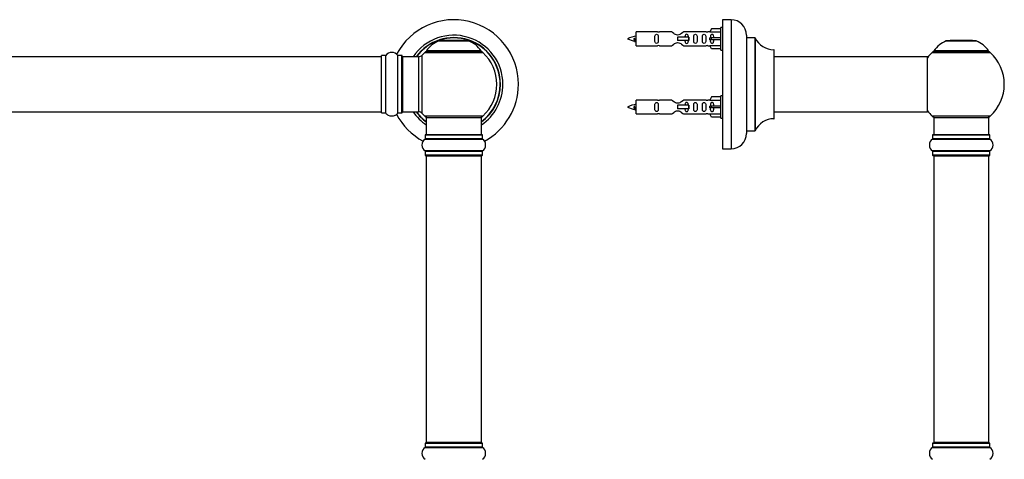
# Model space of a CAD drawing. Units: millimetres. Extents: x 0 to 1476, y 0 to 2687.
# Drawn here: x 803 to 1374, y 2081 to 2336 of the extents above; entities that cross this region are included whole.
import ezdxf

# ---------------------------------------------------------------- set-up
doc = ezdxf.new("R2010")
doc.units = ezdxf.units.MM
for name, color, linetype in [('DV1_Défaut', 7, 'Continuous'), ('DV3_Défaut', 7, 'Continuous'), ('Défaut', 7, 'Continuous')]:
    doc.layers.add(name, color=color, linetype=linetype)

# ---------------------------------------------------------------- blocks, each defined once
blk = doc.blocks.new('SE')
at = {"layer": 'DV1_Défaut', "color": 7, "linetype": 'Continuous'}
for p, q in [((1045.91, 2323.75), (1063.27, 2323.75)), ((1062.9, 2323.82), (1046.28, 2323.82)), ((1048.09, 2324.02), (1047.89, 2323.82)), ((1061.09, 2324.02), (1048.09, 2324.02)), ((1061.29, 2323.82), (1061.09, 2324.02)), ((1012.59, 2282.02), (1012.59, 2315.12)), ((1012.69, 2281.92), (1012.69, 2315.22)), ((1015.04, 2315.22), (1012.69, 2315.22)), ((1015.04, 2281.92), (1015.04, 2315.22)), ((1015.12, 2281.88), (1015.12, 2315.27)), ((1022.06, 2281.88), (1022.06, 2315.27)), ((1022.14, 2281.92), (1022.14, 2315.22)), ((1024.49, 2315.22), (1022.14, 2315.22)), ((1024.49, 2281.92), (1024.49, 2315.22)), ((1024.59, 2282.02), (1024.59, 2315.12)), ((1036.23, 2281.61), (1036.23, 2315.54)), ((1037.74, 2317.04), (1071.44, 2317.04)), ((1070.48, 2317.98), (1038.7, 2317.98)), ((1038.78, 2317.82), (1070.4, 2317.82)), ((1012.39, 2314.57), (546.79, 2314.57)), ((1012.39, 2314.57), (1012.39, 2282.57)), ((1025.09, 2282.57), (1025.09, 2314.57)), ((1034.02, 2314.57), (1025.09, 2314.57)), ((1034.02, 2314.57), (1034.02, 2282.57)), ((546.79, 2282.57), (1012.39, 2282.57)), ((1012.69, 2281.92), (1015.04, 2281.92)), ((1022.14, 2281.92), (1024.49, 2281.92)), ((1025.09, 2282.57), (1034.02, 2282.57)), ((1071.44, 2280.11), (1037.74, 2280.11)), ((1038.59, 2279.32), (1070.59, 2279.32)), ((1038.59, 2279.32), (1038.59, 2269.32)), ((1070.59, 2269.32), (1070.59, 2279.32)), ((1037.94, 2269.22), (1071.24, 2269.22)), ((1037.94, 2269.22), (1037.94, 2266.88)), ((1071.14, 2269.32), (1038.04, 2269.32)), ((1071.24, 2266.88), (1071.24, 2269.22)), ((1037.9, 2266.79), (1071.28, 2266.79)), ((1071.24, 2266.88), (1037.94, 2266.88)), ((1071.28, 2259.85), (1037.9, 2259.85)), ((1037.94, 2259.77), (1071.24, 2259.77)), ((1037.94, 2259.77), (1037.94, 2257.42)), ((1071.24, 2257.42), (1071.24, 2259.77)), ((1071.24, 2257.42), (1037.94, 2257.42)), ((1038.04, 2257.32), (1071.14, 2257.32)), ((1038.59, 2257.12), (1070.59, 2257.12)), ((1038.59, 2257.12), (1038.59, 2090.52)), ((1070.59, 2090.52), (1070.59, 2257.12)), ((1037.9, 2087.79), (1071.28, 2087.79)), ((1037.94, 2090.22), (1071.24, 2090.22)), ((1037.94, 2090.22), (1037.94, 2087.88)), ((1071.24, 2087.88), (1037.94, 2087.88)), ((1071.14, 2090.32), (1038.04, 2090.32)), ((1070.59, 2090.52), (1038.59, 2090.52)), ((1071.24, 2087.88), (1071.24, 2090.22))]:
    blk.add_line(p, q, dxfattribs=at)
for centre, radius, start, end in [((1054.59, 2298.57), 37.5, 0, 152.2847), ((1054.59, 2298.57), 28.5, 0, 145.8471), ((1054.59, 2298.57), 27.1, 0, 143.8142), ((1054.59, 2298.57), 27, 0, 143.6588), ((1054.59, 2298.57), 26.94, 0, 143.5682), ((1051.88, 2308.9), 16, 111.8969, 145.4476), ((1046.28, 2322.82), 1, 90, 111.8969), ((1062.9, 2322.82), 1, 68.1031, 90), ((1057.31, 2308.9), 16, 34.5524, 68.1031), ((1012.69, 2315.12), 0.1, 90, 180), ((1015.04, 2315.32), 0.1, 270, 325.0179), ((1018.59, 2312.84), 4.24, 34.9821, 145.0179), ((1022.14, 2315.32), 0.1, 214.9821, 270), ((1024.49, 2315.12), 0.1, 0, 90), ((1034.02, 2317.57), 3, 270, 317.2679), ((1054.59, 2298.57), 25, 132.3846, 137.2679), ((1039.76, 2314.82), 3, 90, 132.3846), ((1038.78, 2317.92), 0.1, 145.4476, 270), ((1069.42, 2314.82), 3, 47.6154, 90), ((1070.4, 2317.92), 0.1, 270, 34.5524), ((1054.59, 2298.57), 25, 312.3846, 47.6154), ((1012.39, 2314.37), 0.2, 0, 90), ((1025.09, 2314.07), 0.5, 90, 180), ((1054.59, 2298.57), 28.5, 304.1529, 0), ((1054.59, 2298.57), 27, 306.3412, 0), ((1054.59, 2298.57), 26.94, 306.4318, 0), ((1054.59, 2298.57), 27.1, 306.1858, 0), ((1054.59, 2298.57), 37.5, 298.4114, 0), ((1012.39, 2282.77), 0.2, 270, 0), ((1012.69, 2282.02), 0.1, 180, 270), ((1015.04, 2281.82), 0.1, 34.9821, 90), ((1018.59, 2284.31), 4.24, 214.9821, 240.8033), ((1018.59, 2285.43), 5.24, 246.6749, 293.325), ((1018.59, 2284.31), 4.24, 298.8887, 325.0179), ((1054.59, 2298.57), 37.5, 207.7153, 241.5886), ((1022.14, 2281.82), 0.1, 90, 145.0179), ((1024.49, 2282.02), 0.1, 270, 0), ((1025.09, 2283.07), 0.5, 180, 270), ((1054.59, 2298.57), 28.5, 214.1529, 235.8471), ((1054.59, 2298.57), 27.1, 216.1858, 233.8142), ((1054.59, 2298.57), 27, 216.3412, 233.6588), ((1054.59, 2298.57), 26.94, 216.4318, 233.5682), ((1034.02, 2279.57), 3, 42.7321, 90), ((1054.59, 2298.57), 25, 222.7321, 227.6154), ((1039.76, 2282.32), 3, 227.6154, 270), ((1069.42, 2282.32), 3, 270, 312.3846), ((1038.04, 2269.22), 0.1, 90, 180), ((1071.14, 2269.22), 0.1, 0, 90), ((1040.33, 2263.32), 4.24, 124.9821, 235.0179), ((1037.84, 2266.88), 0.1, 304.9821, 0), ((1071.34, 2266.88), 0.1, 180, 235.0179), ((1068.85, 2263.32), 4.24, 304.9821, 55.0179), ((1037.84, 2259.77), 0.1, 0, 55.0179), ((1071.34, 2259.77), 0.1, 124.9821, 180), ((1038.04, 2257.42), 0.1, 180, 270), ((1038.79, 2257.12), 0.2, 90, 180), ((1070.39, 2257.12), 0.2, 0, 90), ((1071.14, 2257.42), 0.1, 270, 0), ((1040.33, 2084.32), 4.24, 124.9821, 235.0179), ((1037.84, 2087.88), 0.1, 304.9821, 0), ((1038.04, 2090.22), 0.1, 90, 180), ((1038.79, 2090.52), 0.2, 180, 270), ((1070.39, 2090.52), 0.2, 270, 0), ((1071.14, 2090.22), 0.1, 0, 90), ((1071.34, 2087.88), 0.1, 180, 235.0179), ((1068.85, 2084.32), 4.24, 304.9821, 55.0179)]:
    blk.add_arc(centre, radius, start, end, dxfattribs=at)
blk = doc.blocks.new('SE2')
at = {"layer": 'DV3_Défaut', "color": 7, "linetype": 'Continuous'}
for p, q in [((1210.52, 2336.07), (1210.52, 2261.07)), ((1215.52, 2336.07), (1210.52, 2336.07)), ((1215.52, 2336.07), (1215.52, 2261.07)), ((1160.52, 2320.97), (1160.52, 2328.97)), ((1172.93, 2328.97), (1160.52, 2328.97)), ((1181.17, 2328.96), (1173.99, 2328.96)), ((1201.04, 2328.96), (1187.87, 2328.96)), ((1203.16, 2328.97), (1202.11, 2328.97)), ((1204.19, 2330.85), (1203.14, 2328.94)), ((1203.14, 2328.94), (1209.52, 2328.94)), ((1209.52, 2330.85), (1204.19, 2330.85)), ((1209.52, 2318.47), (1209.52, 2331.47)), ((1210.52, 2331.47), (1209.52, 2331.47)), ((1224.52, 2327.07), (1224.52, 2270.07)), ((1159.53, 2325.32), (1159.25, 2325.21)), ((1159.76, 2325.22), (1159.53, 2325.32)), ((1160.52, 2320.97), (1172.93, 2320.97)), ((1173.99, 2320.99), (1181.17, 2320.99)), ((1190.81, 2325.97), (1184.52, 2325.97)), ((1184.52, 2325.97), (1184.52, 2324.97)), ((1184.52, 2324.97), (1184.52, 2323.97)), ((1190.81, 2323.97), (1184.52, 2323.97)), ((1187.87, 2320.99), (1201.04, 2320.99)), ((1190.97, 2325.97), (1190.81, 2325.97)), ((1190.81, 2325.97), (1190.81, 2323.97)), ((1190.97, 2323.97), (1190.81, 2323.97)), ((1190.97, 2325.97), (1190.97, 2323.97)), ((1202.11, 2320.97), (1203.16, 2320.97)), ((1204.19, 2325.47), (1203.14, 2325.47)), ((1204.19, 2324.47), (1203.14, 2324.47)), ((1203.14, 2321), (1209.52, 2321)), ((1204.19, 2319.09), (1203.14, 2321)), ((1209.52, 2325.47), (1204.19, 2325.47)), ((1204.19, 2324.47), (1204.19, 2325.47)), ((1209.52, 2324.47), (1204.19, 2324.47)), ((1224.62, 2271.57), (1224.62, 2325.57)), ((1229.45, 2325.57), (1224.62, 2325.57)), ((1229.45, 2325.57), (1229.45, 2271.57)), ((1229.54, 2271.63), (1229.54, 2325.51)), ((1340.48, 2323.75), (1357.85, 2323.75)), ((1357.48, 2323.82), (1340.86, 2323.82)), ((1342.67, 2324.02), (1342.47, 2323.82)), ((1355.67, 2324.02), (1342.67, 2324.02)), ((1355.87, 2323.82), (1355.67, 2324.02)), ((1209.52, 2319.09), (1204.19, 2319.09)), ((1209.52, 2318.47), (1210.52, 2318.47)), ((1240.42, 2318.57), (1240.42, 2278.57)), ((1240.52, 2278.67), (1240.52, 2318.47)), ((1332.31, 2317.04), (1366.02, 2317.04)), ((1365.06, 2317.98), (1333.27, 2317.98)), ((1333.36, 2317.82), (1364.98, 2317.82)), ((1329.42, 2314.57), (1240.52, 2314.57)), ((1329.42, 2314.57), (1329.42, 2282.57)), ((1329.52, 2282.67), (1329.52, 2314.47)), ((1160.52, 2281.37), (1160.52, 2289.37)), ((1172.93, 2289.37), (1160.52, 2289.37)), ((1181.17, 2289.36), (1173.99, 2289.36)), ((1190.81, 2286.37), (1184.52, 2286.37)), ((1184.52, 2286.37), (1184.52, 2285.37)), ((1201.04, 2289.36), (1187.87, 2289.36)), ((1190.97, 2286.37), (1190.81, 2286.37)), ((1190.81, 2286.37), (1190.81, 2284.37)), ((1190.97, 2286.37), (1190.97, 2284.37)), ((1203.16, 2289.37), (1202.11, 2289.37)), ((1204.19, 2291.25), (1203.14, 2289.34)), ((1203.14, 2289.34), (1209.52, 2289.34)), ((1209.52, 2291.25), (1204.19, 2291.25)), ((1209.52, 2278.87), (1209.52, 2291.87)), ((1210.52, 2291.87), (1209.52, 2291.87)), ((1159.53, 2285.72), (1159.25, 2285.61)), ((1159.76, 2285.62), (1159.53, 2285.72)), ((1160.52, 2281.37), (1172.93, 2281.37)), ((1173.99, 2281.39), (1181.17, 2281.39)), ((1184.52, 2285.37), (1184.52, 2284.37)), ((1190.81, 2284.37), (1184.52, 2284.37)), ((1187.87, 2281.39), (1201.04, 2281.39)), ((1190.97, 2284.37), (1190.81, 2284.37)), ((1202.11, 2281.37), (1203.16, 2281.37)), ((1204.19, 2285.87), (1203.14, 2285.87)), ((1204.19, 2284.87), (1203.14, 2284.87)), ((1203.14, 2281.4), (1209.52, 2281.4)), ((1204.19, 2279.49), (1203.14, 2281.4)), ((1209.52, 2285.87), (1204.19, 2285.87)), ((1204.19, 2284.87), (1204.19, 2285.87)), ((1209.52, 2284.87), (1204.19, 2284.87)), ((1240.52, 2282.57), (1313.77, 2282.57)), ((1313.77, 2282.57), (1317.27, 2282.57)), ((1317.27, 2282.57), (1329.42, 2282.57)), ((1209.52, 2279.49), (1204.19, 2279.49)), ((1209.52, 2278.87), (1210.52, 2278.87)), ((1366.02, 2280.11), (1332.31, 2280.11)), ((1333.17, 2279.32), (1365.17, 2279.32)), ((1333.17, 2279.32), (1333.17, 2269.32)), ((1365.17, 2269.32), (1365.17, 2279.32)), ((1224.62, 2271.57), (1229.45, 2271.57)), ((1332.52, 2269.22), (1365.82, 2269.22)), ((1332.52, 2269.22), (1332.52, 2266.88)), ((1365.72, 2269.32), (1332.62, 2269.32)), ((1365.82, 2266.88), (1365.82, 2269.22)), ((1332.47, 2266.79), (1365.86, 2266.79)), ((1365.82, 2266.88), (1332.52, 2266.88)), ((1210.52, 2261.07), (1215.52, 2261.07)), ((1365.86, 2259.85), (1332.47, 2259.85)), ((1332.52, 2259.77), (1365.82, 2259.77)), ((1332.52, 2259.77), (1332.52, 2257.42)), ((1365.82, 2257.42), (1365.82, 2259.77)), ((1365.82, 2257.42), (1332.52, 2257.42)), ((1332.62, 2257.32), (1365.72, 2257.32)), ((1333.17, 2257.12), (1365.17, 2257.12)), ((1333.17, 2257.12), (1333.17, 2090.52)), ((1365.17, 2090.52), (1365.17, 2257.12)), ((1332.47, 2087.79), (1365.86, 2087.79)), ((1332.52, 2090.22), (1365.82, 2090.22)), ((1332.52, 2090.22), (1332.52, 2087.88)), ((1365.82, 2087.88), (1332.52, 2087.88)), ((1365.72, 2090.32), (1332.62, 2090.32)), ((1365.17, 2090.52), (1333.17, 2090.52)), ((1365.82, 2087.88), (1365.82, 2090.22))]:
    blk.add_line(p, q, dxfattribs=at)
for centre, radius, start, end in [((1215.52, 2327.07), 9, 0, 90), ((1162.52, 2311.22), 15.45, 97.4607, 117.1264), ((1173.52, 2332.92), 3.99, 261.3705, 276.8507), ((1201.52, 2332.92), 3.99, 263.1493, 278.6295), ((1162.52, 2338.73), 15.45, 242.8736, 259.8304), ((1126.69, 2308.27), 36.4, 23.9999, 25.188), ((1196.76, 2306.74), 40.12, 155.2455, 155.9777), ((1162.52, 2338.73), 15.45, 261.4313, 262.5393), ((1173.52, 2317.02), 3.99, 83.1493, 98.6295), ((1201.52, 2317.02), 3.99, 81.3705, 96.8507), ((1224.62, 2325.67), 0.1, 180, 270), ((1229.45, 2325.47), 0.1, 24.9267, 90), ((1240.43, 2330.57), 12, 204.9267, 269.958), ((1346.45, 2308.9), 16, 111.8969, 145.4476), ((1340.86, 2322.82), 1, 90, 111.8969), ((1357.48, 2322.82), 1, 68.1031, 90), ((1351.88, 2308.9), 16, 34.5524, 68.1031), ((1240.42, 2318.47), 0.1, 0, 89.958), ((1349.17, 2298.57), 25, 132.3846, 141.8133), ((1334.34, 2314.82), 3, 90, 132.3846), ((1333.36, 2317.92), 0.1, 145.4476, 270), ((1364, 2314.82), 3, 47.6154, 90), ((1364.98, 2317.92), 0.1, 270, 34.5524), ((1349.17, 2298.57), 25, 312.3846, 47.6154), ((1329.42, 2314.47), 0.1, 0, 90), ((1162.52, 2271.62), 15.45, 97.4607, 117.1264), ((1173.52, 2293.32), 3.99, 261.3705, 276.8507), ((1201.52, 2293.32), 3.99, 263.1493, 278.6295), ((1162.52, 2299.13), 15.45, 242.8736, 259.8304), ((1126.69, 2268.67), 36.4, 23.9999, 25.188), ((1196.76, 2267.14), 40.12, 155.2455, 155.9777), ((1162.52, 2299.13), 15.45, 261.4313, 262.5393), ((1173.52, 2277.42), 3.99, 83.1493, 98.6295), ((1201.52, 2277.42), 3.99, 81.3705, 96.8507), ((1329.42, 2282.67), 0.1, 270, 0), ((1349.17, 2298.57), 25, 218.1867, 227.6154), ((1240.43, 2266.57), 12, 90.042, 155.0733), ((1240.42, 2278.67), 0.1, 270.042, 0), ((1334.34, 2282.32), 3, 227.6154, 270), ((1364, 2282.32), 3, 270, 312.3846), ((1215.52, 2270.07), 9, 270, 0), ((1224.62, 2271.47), 0.1, 90, 180), ((1229.45, 2271.67), 0.1, 270, 335.0733), ((1332.62, 2269.22), 0.1, 90, 180), ((1365.72, 2269.22), 0.1, 0, 90), ((1334.9, 2263.32), 4.24, 124.9821, 235.0179), ((1332.42, 2266.88), 0.1, 304.9821, 0), ((1365.92, 2266.88), 0.1, 180, 235.0179), ((1363.43, 2263.32), 4.24, 304.9821, 55.0179), ((1332.42, 2259.77), 0.1, 0, 55.0179), ((1365.92, 2259.77), 0.1, 124.9821, 180), ((1332.62, 2257.42), 0.1, 180, 270), ((1333.37, 2257.12), 0.2, 90, 180), ((1364.97, 2257.12), 0.2, 0, 90), ((1365.72, 2257.42), 0.1, 270, 0), ((1334.9, 2084.32), 4.24, 124.9821, 235.0179), ((1332.42, 2087.88), 0.1, 304.9821, 0), ((1332.62, 2090.22), 0.1, 90, 180), ((1333.37, 2090.52), 0.2, 180, 270), ((1364.97, 2090.52), 0.2, 270, 0), ((1365.72, 2090.22), 0.1, 0, 90), ((1365.92, 2087.88), 0.1, 180, 235.0179), ((1363.43, 2084.32), 4.24, 304.9821, 55.0179)]:
    blk.add_arc(centre, radius, start, end, dxfattribs=at)
for centre in [(1200.95, 2324.97), (1200.95, 2285.37)]:
    blk.add_ellipse(centre, major_axis=(0, -4), ratio=0.550336, start_param=1.445468, end_param=1.696124, dxfattribs=at)
for points, knots in [([(1173.29, 2324.97), (1173.29, 2325.53), (1173.31, 2326.09), (1173.19, 2326.85), (1173.12, 2327.09), (1172.82, 2327.48), (1172.57, 2327.62), (1172, 2327.62), (1171.75, 2327.47), (1171.46, 2327.08), (1171.39, 2326.84), (1171.27, 2326.09), (1171.29, 2325.53), (1171.29, 2324.41), (1171.27, 2323.86), (1171.39, 2323.1), (1171.46, 2322.86), (1171.76, 2322.47), (1172.01, 2322.33), (1172.57, 2322.33), (1172.82, 2322.47), (1173.12, 2322.86), (1173.19, 2323.1), (1173.31, 2323.86), (1173.29, 2324.41), (1173.29, 2324.97)], [0, 0, 0, 0, 0.125, 0.125, 0.1875, 0.1875, 0.25, 0.25, 0.3125, 0.3125, 0.375, 0.375, 0.5, 0.5, 0.625, 0.625, 0.6875, 0.6875, 0.75, 0.75, 0.8125, 0.8125, 0.875, 0.875, 1, 1, 1, 1]), ([(1187.87, 2328.96), (1187.77, 2328.87), (1187.33, 2328.49), (1186.46, 2327.87), (1186.13, 2327.65), (1185.39, 2327.27), (1184.95, 2327.13), (1184.07, 2327.13), (1183.64, 2327.28), (1182.89, 2327.65), (1182.57, 2327.87), (1181.69, 2328.5), (1181.26, 2328.87), (1181.17, 2328.96)], [0, 0, 0, 0, 0.25, 0.25, 0.375, 0.375, 0.5, 0.5, 0.625, 0.625, 0.75, 0.75, 1, 1, 1, 1]), ([(1190.77, 2325.98), (1190.76, 2326.19), (1190.74, 2326.4), (1190.67, 2326.85), (1190.6, 2327.09), (1190.3, 2327.48), (1190.05, 2327.62), (1189.49, 2327.62), (1189.24, 2327.47), (1188.94, 2327.08), (1188.87, 2326.84), (1188.8, 2326.39), (1188.79, 2326.19), (1188.78, 2325.98)], [0, 0, 0, 0, 0.1402, 0.1402, 0.320298, 0.320298, 0.500396, 0.500396, 0.680494, 0.680494, 0.860592, 0.860592, 1, 1, 1, 1]), ([(1195.85, 2324.97), (1195.85, 2325.53), (1195.87, 2326.09), (1195.75, 2326.85), (1195.68, 2327.09), (1195.38, 2327.48), (1195.13, 2327.62), (1194.56, 2327.62), (1194.31, 2327.47), (1194.02, 2327.08), (1193.95, 2326.84), (1193.83, 2326.09), (1193.85, 2325.53), (1193.85, 2324.41), (1193.83, 2323.86), (1193.95, 2323.1), (1194.02, 2322.86), (1194.32, 2322.47), (1194.57, 2322.33), (1195.13, 2322.33), (1195.38, 2322.47), (1195.68, 2322.86), (1195.75, 2323.1), (1195.87, 2323.86), (1195.85, 2324.41), (1195.85, 2324.97)], [0, 0, 0, 0, 0.125, 0.125, 0.1875, 0.1875, 0.25, 0.25, 0.3125, 0.3125, 0.375, 0.375, 0.5, 0.5, 0.625, 0.625, 0.6875, 0.6875, 0.75, 0.75, 0.8125, 0.8125, 0.875, 0.875, 1, 1, 1, 1]), ([(1200.87, 2324.97), (1200.87, 2325.53), (1200.9, 2326.09), (1200.77, 2326.85), (1200.7, 2327.09), (1200.41, 2327.48), (1200.16, 2327.62), (1199.59, 2327.62), (1199.34, 2327.47), (1199.04, 2327.08), (1198.98, 2326.84), (1198.85, 2326.09), (1198.87, 2325.53), (1198.87, 2324.41), (1198.85, 2323.86), (1198.98, 2323.1), (1199.05, 2322.86), (1199.34, 2322.47), (1199.6, 2322.33), (1200.16, 2322.33), (1200.41, 2322.47), (1200.7, 2322.86), (1200.77, 2323.1), (1200.9, 2323.86), (1200.87, 2324.41), (1200.87, 2324.97)], [0, 0, 0, 0, 0.125, 0.125, 0.1875, 0.1875, 0.25, 0.25, 0.3125, 0.3125, 0.375, 0.375, 0.5, 0.5, 0.625, 0.625, 0.6875, 0.6875, 0.75, 0.75, 0.8125, 0.8125, 0.875, 0.875, 1, 1, 1, 1]), ([(1205.49, 2325.47), (1205.49, 2325.94), (1205.5, 2326.4), (1205.33, 2327.02), (1205.25, 2327.21), (1204.96, 2327.51), (1204.74, 2327.62), (1204.25, 2327.62), (1204.03, 2327.51), (1203.74, 2327.21), (1203.65, 2327.02), (1203.5, 2326.4), (1203.5, 2325.94), (1203.5, 2325.47)], [0, 0, 0, 0, 0.25, 0.25, 0.375, 0.375, 0.5, 0.5, 0.625, 0.625, 0.75, 0.75, 1, 1, 1, 1]), ([(1159.67, 2323.67), (1159.61, 2323.78), (1159.55, 2323.96), (1159.42, 2324.48), (1159.34, 2324.86), (1159.25, 2325.21)], [0, 0, 0, 0, 0.41768, 0.41768, 1, 1, 1, 1]), ([(1159.76, 2325.22), (1159.82, 2324.89), (1159.89, 2324.55), (1160, 2323.95), (1160.06, 2323.71), (1160.16, 2323.49), (1160.19, 2323.45), (1160.22, 2323.45)], [0, 0, 0, 0, 0.390102, 0.390102, 0.780204, 0.780204, 1, 1, 1, 1]), ([(1181.17, 2320.99), (1181.26, 2321.07), (1181.7, 2321.45), (1182.57, 2322.08), (1182.9, 2322.3), (1183.65, 2322.67), (1184.08, 2322.82), (1184.97, 2322.82), (1185.39, 2322.67), (1186.14, 2322.29), (1186.47, 2322.07), (1187.34, 2321.44), (1187.77, 2321.07), (1187.87, 2320.99)], [0, 0, 0, 0, 0.25, 0.25, 0.375, 0.375, 0.5, 0.5, 0.625, 0.625, 0.75, 0.75, 1, 1, 1, 1]), ([(1188.78, 2323.97), (1188.79, 2323.75), (1188.8, 2323.55), (1188.88, 2323.1), (1188.95, 2322.86), (1189.24, 2322.47), (1189.49, 2322.33), (1190.06, 2322.33), (1190.31, 2322.47), (1190.6, 2322.86), (1190.67, 2323.1), (1190.74, 2323.55), (1190.76, 2323.75), (1190.77, 2323.96)], [0, 0, 0, 0, 0.14116, 0.14116, 0.3209309, 0.3209309, 0.5007017, 0.5007017, 0.6804725, 0.6804725, 0.8602434, 0.8602434, 1, 1, 1, 1]), ([(1203.5, 2324.47), (1203.5, 2324.01), (1203.49, 2323.54), (1203.66, 2322.92), (1203.74, 2322.73), (1204.03, 2322.43), (1204.26, 2322.33), (1204.74, 2322.33), (1204.96, 2322.43), (1205.25, 2322.73), (1205.34, 2322.93), (1205.5, 2323.54), (1205.49, 2324), (1205.49, 2324.47)], [0, 0, 0, 0, 0.25, 0.25, 0.375, 0.375, 0.5, 0.5, 0.625, 0.625, 0.75, 0.75, 1, 1, 1, 1]), ([(1173.29, 2285.37), (1173.29, 2285.93), (1173.31, 2286.49), (1173.19, 2287.25), (1173.12, 2287.49), (1172.82, 2287.88), (1172.57, 2288.02), (1172, 2288.02), (1171.75, 2287.87), (1171.46, 2287.48), (1171.39, 2287.24), (1171.27, 2286.49), (1171.29, 2285.93), (1171.29, 2284.81), (1171.27, 2284.26), (1171.39, 2283.5), (1171.46, 2283.26), (1171.76, 2282.87), (1172.01, 2282.73), (1172.57, 2282.73), (1172.82, 2282.87), (1173.12, 2283.26), (1173.19, 2283.5), (1173.31, 2284.26), (1173.29, 2284.81), (1173.29, 2285.37)], [0, 0, 0, 0, 0.125, 0.125, 0.1875, 0.1875, 0.25, 0.25, 0.3125, 0.3125, 0.375, 0.375, 0.5, 0.5, 0.625, 0.625, 0.6875, 0.6875, 0.75, 0.75, 0.8125, 0.8125, 0.875, 0.875, 1, 1, 1, 1]), ([(1187.87, 2289.36), (1187.77, 2289.27), (1187.33, 2288.89), (1186.46, 2288.27), (1186.13, 2288.05), (1185.39, 2287.67), (1184.95, 2287.53), (1184.07, 2287.53), (1183.64, 2287.68), (1182.89, 2288.05), (1182.57, 2288.27), (1181.69, 2288.9), (1181.26, 2289.27), (1181.17, 2289.36)], [0, 0, 0, 0, 0.25, 0.25, 0.375, 0.375, 0.5, 0.5, 0.625, 0.625, 0.75, 0.75, 1, 1, 1, 1]), ([(1190.77, 2286.38), (1190.76, 2286.59), (1190.74, 2286.8), (1190.67, 2287.25), (1190.6, 2287.49), (1190.3, 2287.88), (1190.05, 2288.02), (1189.49, 2288.02), (1189.24, 2287.87), (1188.94, 2287.48), (1188.87, 2287.24), (1188.8, 2286.79), (1188.79, 2286.59), (1188.78, 2286.38)], [0, 0, 0, 0, 0.1402, 0.1402, 0.320298, 0.320298, 0.500396, 0.500396, 0.680494, 0.680494, 0.860592, 0.860592, 1, 1, 1, 1]), ([(1195.85, 2285.37), (1195.85, 2285.93), (1195.87, 2286.49), (1195.75, 2287.25), (1195.68, 2287.49), (1195.38, 2287.88), (1195.13, 2288.02), (1194.56, 2288.02), (1194.31, 2287.87), (1194.02, 2287.48), (1193.95, 2287.24), (1193.83, 2286.49), (1193.85, 2285.93), (1193.85, 2284.81), (1193.83, 2284.26), (1193.95, 2283.5), (1194.02, 2283.26), (1194.32, 2282.87), (1194.57, 2282.73), (1195.13, 2282.73), (1195.38, 2282.87), (1195.68, 2283.26), (1195.75, 2283.5), (1195.87, 2284.26), (1195.85, 2284.81), (1195.85, 2285.37)], [0, 0, 0, 0, 0.125, 0.125, 0.1875, 0.1875, 0.25, 0.25, 0.3125, 0.3125, 0.375, 0.375, 0.5, 0.5, 0.625, 0.625, 0.6875, 0.6875, 0.75, 0.75, 0.8125, 0.8125, 0.875, 0.875, 1, 1, 1, 1]), ([(1200.87, 2285.37), (1200.87, 2285.93), (1200.9, 2286.49), (1200.77, 2287.25), (1200.7, 2287.49), (1200.41, 2287.88), (1200.16, 2288.02), (1199.59, 2288.02), (1199.34, 2287.87), (1199.04, 2287.48), (1198.98, 2287.24), (1198.85, 2286.49), (1198.87, 2285.93), (1198.87, 2284.81), (1198.85, 2284.26), (1198.98, 2283.5), (1199.05, 2283.26), (1199.34, 2282.87), (1199.6, 2282.73), (1200.16, 2282.73), (1200.41, 2282.87), (1200.7, 2283.26), (1200.77, 2283.5), (1200.9, 2284.26), (1200.87, 2284.81), (1200.87, 2285.37)], [0, 0, 0, 0, 0.125, 0.125, 0.1875, 0.1875, 0.25, 0.25, 0.3125, 0.3125, 0.375, 0.375, 0.5, 0.5, 0.625, 0.625, 0.6875, 0.6875, 0.75, 0.75, 0.8125, 0.8125, 0.875, 0.875, 1, 1, 1, 1]), ([(1205.49, 2285.87), (1205.49, 2286.34), (1205.5, 2286.8), (1205.33, 2287.42), (1205.25, 2287.61), (1204.96, 2287.91), (1204.74, 2288.02), (1204.25, 2288.02), (1204.03, 2287.91), (1203.74, 2287.61), (1203.65, 2287.42), (1203.5, 2286.8), (1203.5, 2286.34), (1203.5, 2285.87)], [0, 0, 0, 0, 0.25, 0.25, 0.375, 0.375, 0.5, 0.5, 0.625, 0.625, 0.75, 0.75, 1, 1, 1, 1]), ([(1159.67, 2284.07), (1159.61, 2284.18), (1159.55, 2284.36), (1159.42, 2284.88), (1159.34, 2285.26), (1159.25, 2285.61)], [0, 0, 0, 0, 0.41768, 0.41768, 1, 1, 1, 1]), ([(1159.76, 2285.62), (1159.82, 2285.29), (1159.89, 2284.95), (1160, 2284.35), (1160.06, 2284.11), (1160.16, 2283.89), (1160.19, 2283.85), (1160.22, 2283.85)], [0, 0, 0, 0, 0.390102, 0.390102, 0.780204, 0.780204, 1, 1, 1, 1]), ([(1181.17, 2281.39), (1181.26, 2281.47), (1181.7, 2281.85), (1182.57, 2282.48), (1182.9, 2282.7), (1183.65, 2283.07), (1184.08, 2283.22), (1184.97, 2283.22), (1185.39, 2283.07), (1186.14, 2282.69), (1186.47, 2282.47), (1187.34, 2281.84), (1187.77, 2281.47), (1187.87, 2281.39)], [0, 0, 0, 0, 0.25, 0.25, 0.375, 0.375, 0.5, 0.5, 0.625, 0.625, 0.75, 0.75, 1, 1, 1, 1]), ([(1188.78, 2284.37), (1188.79, 2284.15), (1188.8, 2283.95), (1188.88, 2283.5), (1188.95, 2283.26), (1189.24, 2282.87), (1189.49, 2282.73), (1190.06, 2282.73), (1190.31, 2282.87), (1190.6, 2283.26), (1190.67, 2283.5), (1190.74, 2283.95), (1190.76, 2284.15), (1190.77, 2284.36)], [0, 0, 0, 0, 0.14116, 0.14116, 0.320931, 0.320931, 0.500702, 0.500702, 0.680473, 0.680473, 0.860243, 0.860243, 1, 1, 1, 1]), ([(1203.5, 2284.87), (1203.5, 2284.41), (1203.49, 2283.94), (1203.66, 2283.32), (1203.74, 2283.13), (1204.03, 2282.83), (1204.26, 2282.73), (1204.74, 2282.73), (1204.96, 2282.83), (1205.25, 2283.13), (1205.34, 2283.33), (1205.5, 2283.94), (1205.49, 2284.4), (1205.49, 2284.87)], [0, 0, 0, 0, 0.25, 0.25, 0.375, 0.375, 0.5, 0.5, 0.625, 0.625, 0.75, 0.75, 1, 1, 1, 1])]:
    blk.add_open_spline(points, degree=3, knots=knots, dxfattribs=at)
for points in [[(1159.94, 2323.07), (1159.83, 2323.31), (1159.73, 2323.97), (1159.63, 2324.6), (1159.53, 2325.32)], [(1159.94, 2283.47), (1159.83, 2283.71), (1159.73, 2284.37), (1159.63, 2285), (1159.53, 2285.72)]]:
    blk.add_rational_spline(points, [0.94316601465, 0.906933150736, 1, 0.911158477878, 0.940142517854], degree=2, knots=[0, 0, 0, 0.511614, 0.511614, 1, 1, 1], dxfattribs=at)
for points in [[(1160.12, 2323.07), (1160.07, 2322.97), (1160.03, 2322.97)], [(1160.12, 2283.47), (1160.07, 2283.37), (1160.03, 2283.37)]]:
    blk.add_rational_spline(points, [0.94317625151, 0.95910539681, 1], degree=2, dxfattribs=at)

msp = doc.modelspace()

# ---------------------------------------------------------------- block references
at = {"layer": 'Défaut'}
for name in ['SE', 'SE2']:
    msp.add_blockref(name, (0, 0), dxfattribs=at)

doc.saveas('drawing.dxf')
